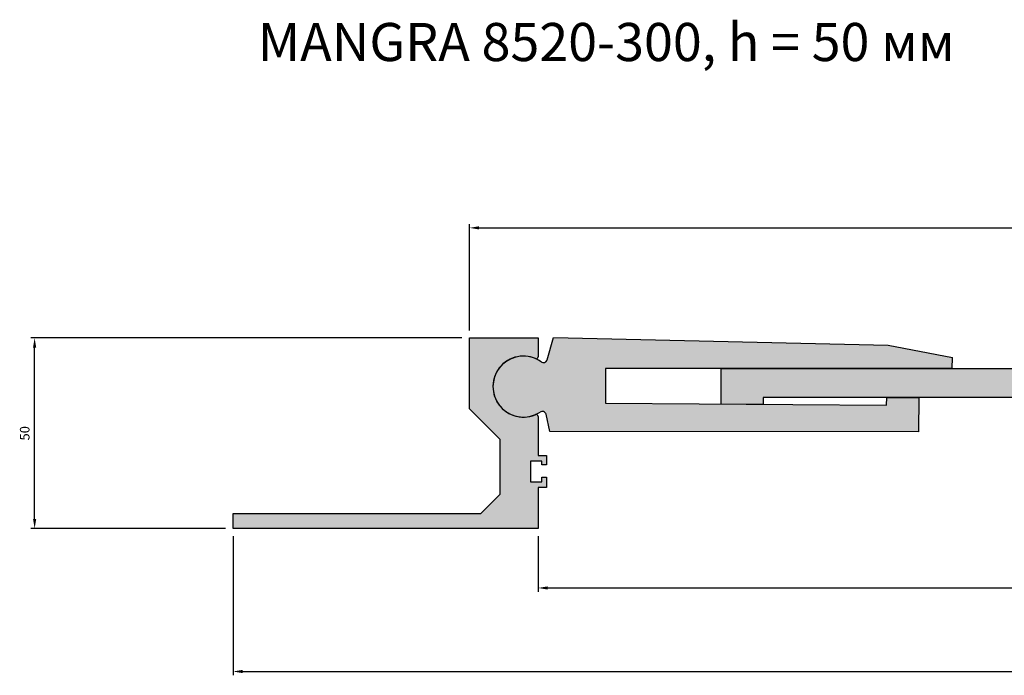
# Model space of a CAD drawing. Units: millimetres. Extents: x 2721 to 5191, y 1398 to 2422.
# Drawn here: x 2904 to 3162, y 1980 to 2152 of the extents above; entities that cross this region are included whole.
import ezdxf

# ---------------------------------------------------------------- set-up
doc = ezdxf.new("R2010")
doc.units = ezdxf.units.MM
doc.layers.add('Размеры', color=112, linetype='Continuous', plot=False)
doc.styles.get("Standard").update_dxf_attribs({"font": 'arial.ttf'})
doc.dimstyles.new('ISO-25', dxfattribs={"dimtxt": 2.5, "dimasz": 2.5, "dimexe": 1, "dimexo": 2, "dimgap": 1, "dimtad": 1, "dimdec": 0, "dimtxsty": 'Standard', "dimcen": 2.5, "dimadec": 0, "dimazin": 0, "dimtfac": 1, "dimtdec": 0, "dimtmove": 0, "dimatfit": 3, "dimfxl": 0, "dimarcsym": 0})

# ---------------------------------------------------------------- blocks, each defined once
blk = doc.blocks.new('*D135')
at = {"layer": 'Defpoints', "color": 0}
for p in [(3357.992829236176, 2097.350615534941), (3021.992839853998, 2068.456026862258), (3357.992829236176, 2068.456026862239)]:
    blk.add_point(p, dxfattribs=at)
at = {"layer": 'Размеры', "color": 0, "linetype": 'ByBlock', "lineweight": -2}
for p, q in [((3021.992839853998, 2070.456026862258), (3021.992839853998, 2098.350615534941)), ((3024.492839853998, 2097.350615534941), (3355.492829236176, 2097.350615534941)), ((3357.992829236176, 2070.456026862239), (3357.992829236176, 2098.350615534941))]:
    blk.add_line(p, q, dxfattribs=at)
at = {"layer": 'Размеры', "color": 0}
for points in [[(3024.492839853998, 2097.767282201608), (3024.492839853998, 2096.933948868275), (3021.992839853998, 2097.350615534941)], [(3355.492829236176, 2097.767282201608), (3355.492829236176, 2096.933948868275), (3357.992829236176, 2097.350615534941)]]:
    blk.add_solid(points, dxfattribs=at)
at = {"layer": 'Размеры', "color": 0, "insert": (3189.992834545087, 2099.627900664546), "char_height": 2.5, "attachment_point": 5}
blk.add_mtext('336', dxfattribs=at)
blk = doc.blocks.new('*D136')
at = {"layer": 'Defpoints', "color": 0}
for p in [(2907.972465574926, 2068.456026862259), (3021.992839853999, 2068.456026862259), (2959.992839853999, 2018.45602686225)]:
    blk.add_point(p, dxfattribs=at)
at = {"layer": 'Размеры', "color": 0, "linetype": 'ByBlock', "lineweight": -2}
for p, q in [((3019.992839853999, 2068.456026862259), (2906.972465574926, 2068.456026862259)), ((2907.972465574926, 2020.95602686225), (2907.972465574926, 2065.956026862259)), ((2957.992839853999, 2018.45602686225), (2906.972465574926, 2018.45602686225))]:
    blk.add_line(p, q, dxfattribs=at)
at = {"layer": 'Размеры', "color": 0}
for points in [[(2907.555798908259, 2065.956026862259), (2908.389132241593, 2065.956026862259), (2907.972465574926, 2068.456026862259)], [(2907.555798908259, 2020.95602686225), (2908.389132241593, 2020.95602686225), (2907.972465574926, 2018.45602686225)]]:
    blk.add_solid(points, dxfattribs=at)
at = {"layer": 'Размеры', "color": 0, "insert": (2905.696033105622, 2043.456026862253), "char_height": 2.5, "attachment_point": 5, "rotation": 90}
blk.add_mtext('50', dxfattribs=at)
blk = doc.blocks.new('*D137')
at = {"layer": 'Defpoints', "color": 0}
for p in [(3039.992839853998, 2018.456026862226), (3339.992829236176, 2018.456026862226), (3339.992829236176, 2002.8743284503)]:
    blk.add_point(p, dxfattribs=at)
at = {"layer": 'Размеры', "color": 0, "linetype": 'ByBlock', "lineweight": -2}
for p, q in [((3039.992839853998, 2016.456026862226), (3039.992839853998, 2001.8743284503)), ((3339.992829236176, 2016.456026862226), (3339.992829236176, 2001.8743284503)), ((3042.492839853998, 2002.8743284503), (3337.492829236176, 2002.8743284503))]:
    blk.add_line(p, q, dxfattribs=at)
at = {"layer": 'Размеры', "color": 0}
for points in [[(3042.492839853998, 2003.290995116966), (3042.492839853998, 2002.457661783633), (3039.992839853998, 2002.8743284503)], [(3337.492829236176, 2003.290995116966), (3337.492829236176, 2002.457661783633), (3339.992829236176, 2002.8743284503)]]:
    blk.add_solid(points, dxfattribs=at)
at = {"layer": 'Размеры', "color": 0, "insert": (3189.992834545087, 2005.151613579904), "char_height": 2.5, "attachment_point": 5}
blk.add_mtext('300', dxfattribs=at)
blk = doc.blocks.new('A$C16CA38FF')
for p, q in [((62.00000189381979, 31.38887926872098), (62.00000189381615, 50.00000117629543)), ((62.00000189381615, 50.00000117629543), (80.00000189381615, 50.00000117629543)), ((80.00000189381615, 50.00000117629543), (80.00000189381615, 45.06115026195695)), ((70.00000189381615, 23.38887926872485), (62.00000189381979, 31.38887926872098)), ((80.00000189381615, 29.43885209064874), (80.00000189381615, 19.20000150150372)), ((70.00000189381615, 9.000001176275418), (70.00000189381615, 23.38887926872485)), ((80.00000189381615, 19.20000150150372), (82.20000189381597, 19.20000150150372)), ((82.20000189381597, 19.20000150150372), (82.20000189381597, 16.70000117628547)), ((81.00000189381615, 17.70000117628547), (78.00000189381615, 17.70000117628547)), ((78.00000189381615, 17.70000117628547), (78.00000189381615, 12.3000011762856)), ((81.00000189381615, 16.7000011762857), (81.00000189381615, 17.70000117628547)), ((82.20000189381597, 16.70000117628547), (81.00000189381615, 16.7000011762857)), ((81.00000189381615, 16.7000011762857), (81.00000189381615, 16.7000011762857)), ((81.00000189381615, 12.3000011762856), (81.00000189381615, 13.50000117628565)), ((81.00000189381615, 13.50000117628565), (82.20000189381597, 13.50000117628565)), ((82.20000189381597, 13.50000117628565), (82.20000189381597, 10.80000085106713)), ((78.00000189381615, 12.3000011762856), (81.00000189381615, 12.3000011762856)), ((82.20000189381597, 10.80000085106713), (80.00000189381615, 10.80000085106713)), ((80.00000189381615, 10.80000085106713), (80.00000189381615, 1.176262685476104e-06)), ((65.00000189381615, 4.000001176275418), (70.00000189381615, 9.000001176275418)), ((1.893816147457983e-06, 1.176285650217324e-06), (1.893816147457983e-06, 4.000001176261776)), ((1.893816147457983e-06, 4.000001176261776), (65.00000189381615, 4.000001176275418)), ((80.00000189381615, 1.176262685476104e-06), (1.893816147457983e-06, 1.176285650217324e-06))]:
    blk.add_line(p, q)
for centre, radius, start, end in [((76.15000189381647, 37.25000117630428), 8.000000000000012, 66.98212963450769, 293.0178703654714), ((79.50000189381825, 45.06115026195695), 0.4999999999978968, 243.6592544761754, 359.9999999998697), ((79.50000189381636, 29.43885209064874), 0.4999999999997933, 0, 116.340745523711)]:
    blk.add_arc(centre, radius, start, end)
blk = doc.blocks.new('*D140')
at = {"layer": 'Defpoints', "color": 0}
for p in [(2959.992839853998, 2018.456026862249), (3419.992829236176, 2018.456026862249), (3419.992829236176, 1980.964401627324)]:
    blk.add_point(p, dxfattribs=at)
at = {"layer": 'Размеры', "color": 0, "linetype": 'ByBlock', "lineweight": -2}
for p, q in [((2959.992839853998, 2016.456026862249), (2959.992839853998, 1979.964401627324)), ((3419.992829236176, 2016.456026862249), (3419.992829236176, 1979.964401627324)), ((2962.492839853998, 1980.964401627324), (3417.492829236176, 1980.964401627324))]:
    blk.add_line(p, q, dxfattribs=at)
at = {"layer": 'Размеры', "color": 0}
for points in [[(2962.492839853998, 1981.38106829399), (2962.492839853998, 1980.547734960657), (2959.992839853998, 1980.964401627324)], [(3417.492829236176, 1981.38106829399), (3417.492829236176, 1980.547734960657), (3419.992829236176, 1980.964401627324)]]:
    blk.add_solid(points, dxfattribs=at)
at = {"layer": 'Размеры', "color": 0, "insert": (3189.992834545087, 1983.240834096628), "char_height": 2.5, "attachment_point": 5}
blk.add_mtext('460', dxfattribs=at)
blk = doc.blocks.new('995666')
h = blk.add_hatch(color=9)
h.dxf.hatch_style = 1
edge = h.paths.add_edge_path()
edge.add_line((3050.22952638634, 2681.451573081176), (3050.229880103784, 2681.50020070626))
edge.add_line((3050.229880103784, 2681.50020070626), (3141.120939884714, 2681.50020070626))
edge.add_line((3141.120939884714, 2681.50020070626), (3141.195092999114, 2684.3795393076))
edge.add_line((3141.195092999114, 2684.3795393076), (3124.296161315447, 2687.611591834532))
edge.add_line((3124.296161315447, 2687.611591834532), (3036.581194872026, 2689.642155136031))
edge.add_line((3036.581194872026, 2689.642155136031), (3034.885499538778, 2683.766099657253))
edge.add_arc((3033.924705533211, 2684.043362851472), 1.000000000001066, 231.5850667760146, 343.9030687234592, ccw=False)
edge.add_arc((3028.687703482093, 2676.727670750402), 7.99833400521233, 54.75482406803404, 303.0248976671361)
edge.add_arc((3033.63772529664, 2669.214853972692), 0.9999999999994353, 13.90306872387822, 126.2210706727437, ccw=False)
edge.add_line((3034.608428910371, 2669.455134005755), (3035.612289818694, 2664.942678843011))
edge.add_line((3035.612289818694, 2664.942678843011), (3132.231673166318, 2664.883943099795))
edge.add_line((3132.231673166318, 2664.883943099795), (3132.325111725025, 2673.848474716063))
edge.add_line((3132.325111725025, 2673.848474716063), (3123.97248849744, 2673.848474716063))
edge.add_line((3123.97248849744, 2673.848474716063), (3123.917342376079, 2671.874805367037))
edge.add_line((3123.917342376079, 2671.874805367037), (3050.16376734172, 2672.411289021714))
edge.add_line((3050.16376734172, 2672.411289021714), (3050.22952638634, 2681.451573081176))
at = {"linetype": 'Continuous'}
for p, q in [((3034.885499538778, 2683.766099657253), (3036.581194872026, 2689.642155136031)), ((3036.581194872026, 2689.642155136031), (3124.296161315447, 2687.611591834532)), ((3141.120939175351, 2681.50020070626), (3050.229880103784, 2681.50020070626)), ((3050.16376734172, 2672.411289021714), (3123.917342376079, 2671.874805367037)), ((3123.917342376079, 2671.874805367037), (3123.97248849744, 2673.848474716063)), ((3123.97248849744, 2673.848474716063), (3132.325111725025, 2673.848474716063)), ((3132.325111725025, 2673.848474716063), (3132.231673166318, 2664.883943099795)), ((3035.612289818694, 2664.942678843011), (3034.608428910373, 2669.455134005747)), ((3132.214391124126, 2664.883953605694), (3035.612289818694, 2664.942678843011))]:
    blk.add_line(p, q, dxfattribs=at)
for p, q in [((3124.296161315447, 2687.611591834532), (3141.196730404548, 2684.379226141035)), ((3141.120939175351, 2681.50020070626), (3141.195087099271, 2684.379300674896)), ((3050.229880103784, 2681.50020070626), (3050.229880103784, 2672.410808117349))]:
    blk.add_line(p, q)
for centre, radius, start, end in [((3028.687703482093, 2676.727670750402), 7.998334005212116, 54.75482406799864, 303.0248976674013), ((3033.92470553321, 2684.043362851472), 1.000000000000874, 231.5850667762705, 343.9030687234517), ((3033.63772529664, 2669.214853972692), 0.9999999999996576, 13.90306872339454, 126.2210706705828)]:
    blk.add_arc(centre, radius, start, end, dxfattribs=at)
blk = doc.blocks.new('щщышщшущы')
h = blk.add_hatch(color=9)
h.dxf.hatch_style = 1
h.paths.add_polyline_path([(3284.044401412083, 2281.50020070626), (3080.044412029831, 2281.50020070626), (3080.044401412008, 2272.193937228765), (3091.044401412005, 2272.113923206412), (3091.044401412005, 2273.848474716063), (3161.671418065803, 2273.848474716063), (3164.671418065798, 2270.848474716069), (3168.310527955227, 2270.848474716069), (3177.044401412046, 2270.848474716069), (3177.044401412046, 2261.848474716081), (3182.044401412046, 2261.848474716081), (3187.044401412046, 2261.848474716081), (3187.044401412046, 2270.848474716069), (3195.778274868864, 2270.848474716069), (3199.417384758294, 2270.848474716069), (3202.417384758289, 2273.848474716063), (3273.044401412087, 2273.848474716063), (3273.044401412087, 2272.113923206412), (3284.044401412084, 2272.193937228765)])
for p, q in [((3080.044401412008, 2272.193937228765), (3080.044412029831, 2281.50020070626)), ((3080.044412029831, 2281.50020070626), (3284.044401412083, 2281.50020070626)), ((3284.044401412084, 2272.193937228765), (3284.044401412083, 2281.50020070626)), ((3080.044401412008, 2272.193937228765), (3091.044401412005, 2272.113923206412)), ((3091.044401412005, 2273.848474716063), (3091.044401412005, 2272.113923206412)), ((3161.671418065803, 2273.848474716063), (3091.044401412005, 2273.848474716063)), ((3161.671418065803, 2273.848474716063), (3164.671418065798, 2270.848474716069)), ((3202.417384758289, 2273.848474716063), (3199.417384758294, 2270.848474716069)), ((3202.417384758289, 2273.848474716063), (3273.044401412087, 2273.848474716063)), ((3273.044401412087, 2273.848474716063), (3273.044401412087, 2272.113923206412)), ((3284.044401412084, 2272.193937228765), (3273.044401412087, 2272.113923206412)), ((3168.310527955227, 2270.848474716069), (3164.671418065798, 2270.848474716069)), ((3168.310527955227, 2270.848474716069), (3177.044401412045, 2270.848474716069)), ((3177.044401412046, 2270.848474716069), (3177.044401412046, 2261.848474716082)), ((3195.778274868864, 2270.848474716069), (3187.044401412046, 2270.848474716069)), ((3187.044401412046, 2270.848474716069), (3187.044401412046, 2261.848474716082)), ((3195.778274868864, 2270.848474716069), (3199.417384758294, 2270.848474716069)), ((3182.044401412046, 2261.848474716081), (3177.044401412046, 2261.848474716081)), ((3182.044401412046, 2261.848474716081), (3187.044401412045, 2261.848474716081))]:
    blk.add_line(p, q)

msp = doc.modelspace()

# ---------------------------------------------------------------- hatches: boundary and pattern name
h = msp.add_hatch(color=9)
h.dxf.hatch_style = 1
h.paths.add_polyline_path([(3039.321126877066, 2063.047586069887, 0.5210426334147529), (3039.992839853997, 2063.51717594792), (3039.992839853998, 2068.456026862258), (3021.992839853998, 2068.456026862258), (3021.992839854001, 2049.844904954684), (3029.992839853998, 2041.844904954688), (3029.992839853998, 2027.456026862238), (3024.992839853998, 2022.456026862238), (2959.992839853998, 2022.456026862224), (2959.992839853998, 2018.456026862249), (3039.992839853998, 2018.456026862225), (3039.992839853998, 2029.25602653703), (3042.192839853998, 2029.25602653703), (3042.192839853998, 2031.956026862249), (3040.992839853998, 2031.956026862249), (3040.992839853998, 2030.756026862248), (3037.992839853998, 2030.756026862248), (3037.992839853998, 2036.156026862249), (3040.992839853998, 2036.156026862249), (3040.992839853998, 2035.156026862249), (3042.192839853998, 2035.156026862249), (3042.192839853998, 2037.656027187467), (3039.992839853998, 2037.656027187467), (3039.992839853998, 2047.894877776612, 0.5210426334099518), (3039.321126877071, 2048.364467654648, -1.5226039465117)])

# ---------------------------------------------------------------- block references
for name, p in [('A$C16CA38FF', (2959.992837960182, 2018.456025685963)), ('995666', (7.4551363719047, -621.0216438881348)), ('щщышщшущы', (7.948433133041362, -221.0216421946593))]:
    msp.add_blockref(name, p)

# ---------------------------------------------------------------- texts
at = {"color": 0, "insert": (2925.305686311478, 2151.101345965633), "char_height": 10, "attachment_point": 1}
msp.add_mtext_dynamic_manual_height_columns('{\\fGOST type B|b0|i1|c0|p34;\\W6.74132;  \\W1;MANGRA 8520-300, h = 50 \\fGOST type B|b0|i1|c204|p34;мм}', width=497.3049239279719, gutter_width=12.5, heights=[40.56644798204434], dxfattribs=at)

# ---------------------------------------------------------------- dimensions: what is measured, and where the dimension line sits
at = {"layer": 'Размеры'}
for base, p1, p2, picture, middle in [((3357.992829236176, 2097.350615534941), (3021.992839853998, 2068.456026862258), (3357.992829236176, 2068.456026862239), '*D135', (3189.992834545087, 2099.627900664546)), ((3419.992829236176, 1980.964401627324), (2959.992839853998, 2018.456026862249), (3419.992829236176, 2018.456026862249), '*D140', (3189.992834545087, 1983.240834096628)), ((3339.992829236176, 2002.8743284503), (3039.992839853998, 2018.456026862226), (3339.992829236176, 2018.456026862226), '*D137', (3189.992834545087, 2005.151613579904))]:
    dim = msp.add_linear_dim(base=base, p1=p1, p2=p2, dimstyle='ISO-25', override={"dimfxl": 2.5, "dimarcsym": 1}, dxfattribs=at)
    dim.commit()
    dim.dimension.update_dxf_attribs({"geometry": picture, "text_midpoint": middle})
dim = msp.add_linear_dim(base=(2907.972465574926, 2068.456026862259), p1=(2959.992839853998, 2018.456026862249), p2=(3021.992839853998, 2068.456026862258), angle=90, dimstyle='ISO-25', override={"dimfxl": 2.5, "dimarcsym": 1}, dxfattribs=at)
dim.commit()
dim.dimension.update_dxf_attribs({"geometry": '*D136', "text_midpoint": (2905.696033105622, 2043.456026862253)})

doc.saveas('drawing.dxf')
